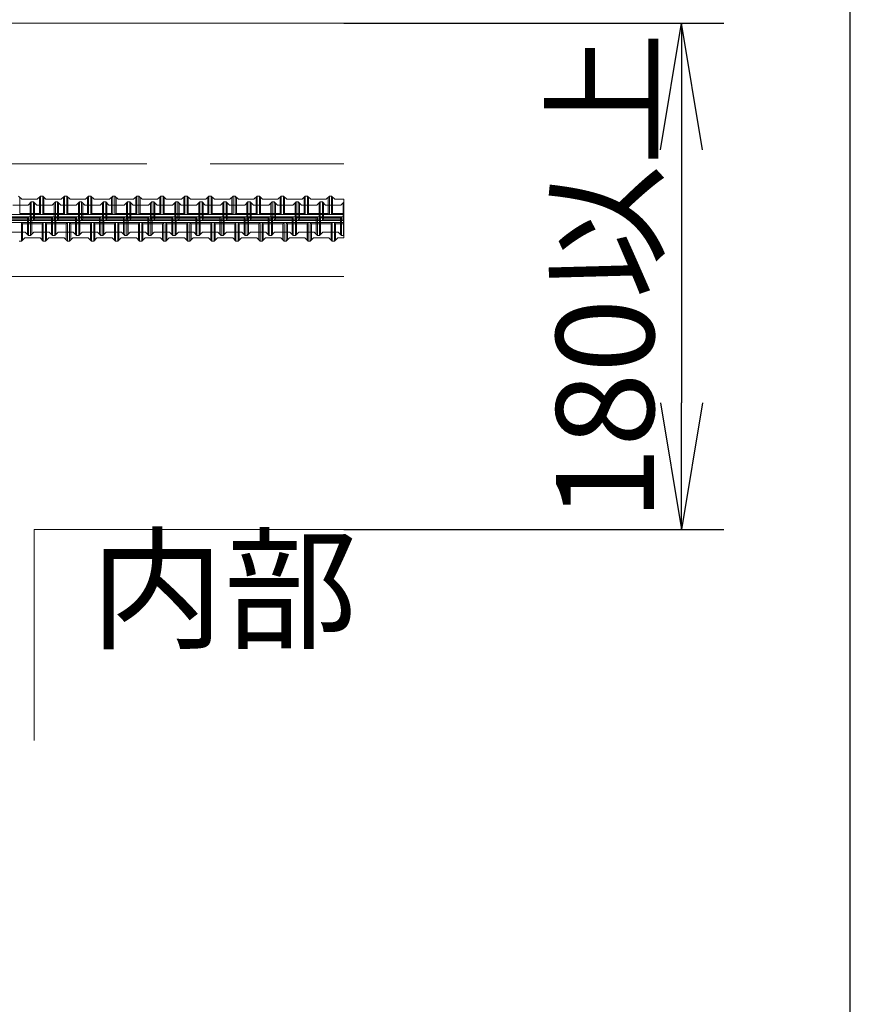
# Model space of a CAD drawing. Units: inches. Extents: x 0 to 420, y 0 to 297.
# Drawn here: x 390 to 410, y 36 to 60 of the extents above; entities that cross this region are included whole.
import ezdxf

# ---------------------------------------------------------------- set-up
doc = ezdxf.new("R2010")
doc.units = ezdxf.units.IN
doc.header["$MEASUREMENT"] = 0
doc.linetypes.add('SXF_一点鎖線', pattern=[18.5, 12, -1.5, 3.5, -1.5])
doc.linetypes.add('SXF_二点鎖線', pattern=[23.5, 12, -1.5, 3.5, -1.5, 3.5, -1.5])
doc.layers.add('レイヤ0', color=7, linetype='Continuous', lineweight=13)
doc.layers.add('レイヤ14', color=7, linetype='Continuous', lineweight=13)
doc.styles.add('ＭＳ ゴシック', font='txt')
doc.dimstyles.new('DimStyle', dxfattribs={"dimtxt": 0.18, "dimasz": 0.18, "dimexe": 0.18, "dimexo": 0.0625, "dimgap": 0, "dimtad": 1, "dimdec": 4, "dimzin": 0, "dimdsep": 46, "dimtxsty": 'Standard', "dimsah": 1, "dimcen": 0.09, "dimadec": 0, "dimazin": 0, "dimtfac": 1, "dimtdec": 4, "dimtofl": 0, "dimtmove": 2, "dimatfit": 3, "dimfxl": 1, "dimtolj": 1, "dimtzin": 0, "dimarcsym": 0})

# ---------------------------------------------------------------- blocks, each defined once
blk = doc.blocks.new('_OPEN')
at = {"color": 0, "linetype": 'ByBlock', "lineweight": -2}
for p, q in [((-1, 0.166667), (0, 0)), ((-1, -0.166667), (0, 0)), ((0, 0), (-1, 0))]:
    blk.add_line(p, q, dxfattribs=at)
blk = doc.blocks.new('*D6')
at = {"layer": 'Defpoints', "color": 0}
for p in [(398, 59.5), (398, 47.5), (406, 47.5)]:
    blk.add_point(p, dxfattribs=at)
at = {"layer": 'レイヤ0', "color": 0, "linetype": 'Continuous', "lineweight": -2}
for p, q in [((398, 59.5), (407, 59.5)), ((406, 56.5), (406, 50.5)), ((398, 47.5), (407, 47.5))]:
    blk.add_line(p, q, dxfattribs=at)
at = {"layer": 'レイヤ0', "color": 0, "lineweight": -2, "xscale": 3, "yscale": 3, "zscale": 3}
for p, rotation in [((406, 59.5), 90), ((406, 47.5), 270)]:
    blk.add_blockref('_OPEN', p, dxfattribs=dict(at, rotation=rotation))
at = {"layer": 'レイヤ0', "color": 0, "lineweight": 13, "insert": (404.1891, 53.5), "char_height": 2.3166, "attachment_point": 5, "rotation": 90, "style": 'ＭＳ ゴシック'}
blk.add_mtext('\\A1;180以上', dxfattribs=at)

msp = doc.modelspace()

# ---------------------------------------------------------------- linework, layer by layer
at = {"layer": 'レイヤ0', "color": 2, "linetype": 'Continuous', "lineweight": 18}
for p, q in [((371.333, 59.5), (398, 59.5)), ((390.667, 47.5), (390.667, 42.5)), ((390.667, 47.5), (398, 47.5))]:
    msp.add_line(p, q, dxfattribs=at)
at = {"layer": 'レイヤ0', "color": 6, "linetype": 'SXF_二点鎖線', "lineweight": 18}
msp.add_line((371.333, 56.167), (398, 56.167), dxfattribs=at)
at = {"layer": 'レイヤ0', "color": 7, "linetype": 'Continuous', "lineweight": 18}
for p, q in [((390.295, 55.403), (390.373, 55.326)), ((390.321, 55.377), (390.321, 54.989)), ((390.373, 55.326), (390.736, 55.326)), ((390.736, 55.326), (390.814, 55.403)), ((390.788, 55.377), (390.788, 54.989)), ((390.866, 55.403), (390.814, 55.403)), ((390.814, 55.403), (390.814, 54.963)), ((390.866, 55.403), (390.944, 55.326)), ((390.866, 55.403), (390.866, 54.963)), ((390.892, 55.377), (390.892, 54.989)), ((390.944, 55.326), (391.306, 55.326)), ((391.306, 55.326), (391.384, 55.403)), ((391.358, 55.377), (391.358, 54.989)), ((391.436, 55.403), (391.384, 55.403)), ((391.384, 55.403), (391.384, 54.963)), ((391.436, 55.403), (391.514, 55.326)), ((391.436, 55.403), (391.436, 54.963)), ((391.462, 55.377), (391.462, 54.989)), ((391.514, 55.326), (391.877, 55.326)), ((391.877, 55.326), (391.955, 55.403)), ((391.929, 55.377), (391.929, 54.989)), ((392.006, 55.403), (391.955, 55.403)), ((391.955, 55.403), (391.955, 54.963)), ((392.006, 55.403), (392.084, 55.326)), ((392.006, 55.403), (392.006, 54.963)), ((392.032, 55.377), (392.032, 54.989)), ((392.084, 55.326), (392.447, 55.326)), ((392.447, 55.326), (392.525, 55.403)), ((392.499, 55.377), (392.499, 54.989)), ((392.577, 55.403), (392.525, 55.403)), ((392.525, 55.403), (392.525, 54.963)), ((392.577, 55.403), (392.655, 55.326)), ((392.577, 55.403), (392.577, 54.963)), ((392.603, 55.377), (392.603, 54.989)), ((392.655, 55.326), (393.018, 55.326)), ((393.018, 55.326), (393.095, 55.403)), ((393.069, 55.377), (393.069, 54.989)), ((393.147, 55.403), (393.095, 55.403)), ((393.095, 55.403), (393.095, 54.963)), ((393.147, 55.403), (393.225, 55.326)), ((393.147, 55.403), (393.147, 54.963)), ((393.173, 55.377), (393.173, 54.989)), ((393.225, 55.326), (393.588, 55.326)), ((393.588, 55.326), (393.666, 55.403)), ((393.64, 55.377), (393.64, 54.989)), ((393.718, 55.403), (393.666, 55.403)), ((393.666, 55.403), (393.666, 54.963)), ((393.718, 55.403), (393.795, 55.326)), ((393.718, 55.403), (393.718, 54.963)), ((393.744, 55.377), (393.744, 54.989)), ((393.795, 55.326), (394.158, 55.326)), ((394.158, 55.326), (394.236, 55.403)), ((394.21, 55.377), (394.21, 54.989)), ((394.288, 55.403), (394.236, 55.403)), ((394.236, 55.403), (394.236, 54.963)), ((394.288, 55.403), (394.366, 55.326)), ((394.288, 55.403), (394.288, 54.963)), ((394.314, 55.377), (394.314, 54.989)), ((394.366, 55.326), (394.729, 55.326)), ((394.729, 55.326), (394.806, 55.403)), ((394.781, 55.377), (394.781, 54.989)), ((394.858, 55.403), (394.806, 55.403)), ((394.806, 55.403), (394.806, 54.963)), ((394.858, 55.403), (394.936, 55.326)), ((394.858, 55.403), (394.858, 54.963)), ((394.884, 55.377), (394.884, 54.989)), ((394.936, 55.326), (395.299, 55.326)), ((395.299, 55.326), (395.377, 55.403)), ((395.351, 55.377), (395.351, 54.989)), ((395.429, 55.403), (395.377, 55.403)), ((395.377, 55.403), (395.377, 54.963)), ((395.429, 55.403), (395.506, 55.326)), ((395.429, 55.403), (395.429, 54.963)), ((395.455, 55.377), (395.455, 54.989)), ((395.506, 55.326), (395.869, 55.326)), ((395.869, 55.326), (395.947, 55.403)), ((395.921, 55.377), (395.921, 54.989)), ((395.999, 55.403), (395.947, 55.403)), ((395.947, 55.403), (395.947, 54.963)), ((395.999, 55.403), (396.077, 55.326)), ((395.999, 55.403), (395.999, 54.963)), ((396.025, 55.377), (396.025, 54.989)), ((396.077, 55.326), (396.44, 55.326)), ((396.44, 55.326), (396.518, 55.403)), ((396.492, 55.377), (396.492, 54.989)), ((396.569, 55.403), (396.518, 55.403)), ((396.518, 55.403), (396.518, 54.963)), ((396.569, 55.403), (396.647, 55.326)), ((396.569, 55.403), (396.569, 54.963)), ((396.595, 55.377), (396.595, 54.989)), ((396.647, 55.326), (397.01, 55.326)), ((397.01, 55.326), (397.088, 55.403)), ((397.062, 55.377), (397.062, 54.989)), ((397.14, 55.403), (397.088, 55.403)), ((397.088, 55.403), (397.088, 54.963)), ((397.14, 55.403), (397.218, 55.326)), ((397.14, 55.403), (397.14, 54.963)), ((397.166, 55.377), (397.166, 54.989)), ((397.218, 55.326), (397.581, 55.326)), ((397.581, 55.326), (397.658, 55.403)), ((397.632, 55.377), (397.632, 54.989)), ((397.71, 55.403), (397.658, 55.403)), ((397.658, 55.403), (397.658, 54.963)), ((397.71, 55.403), (397.788, 55.326)), ((397.71, 55.403), (397.71, 54.963)), ((397.736, 55.377), (397.736, 54.989)), ((397.788, 55.326), (398, 55.326)), ((398, 55.326), (398, 54.475)), ((390.156, 55.189), (390.519, 55.189)), ((390.519, 55.189), (390.596, 55.267)), ((390.57, 55.241), (390.57, 54.852)), ((390.648, 55.267), (390.596, 55.267)), ((390.596, 55.267), (390.596, 54.826)), ((390.648, 55.267), (390.726, 55.189)), ((390.648, 55.267), (390.648, 54.826)), ((390.674, 55.241), (390.674, 54.852)), ((390.726, 55.189), (391.089, 55.189)), ((391.089, 55.189), (391.167, 55.267)), ((391.141, 55.241), (391.141, 54.852)), ((391.219, 55.267), (391.167, 55.267)), ((391.167, 55.267), (391.167, 54.826)), ((391.219, 55.267), (391.296, 55.189)), ((391.219, 55.267), (391.219, 54.826)), ((391.244, 55.241), (391.244, 54.852)), ((391.296, 55.189), (391.659, 55.189)), ((391.659, 55.189), (391.737, 55.267)), ((391.711, 55.241), (391.711, 54.852)), ((391.789, 55.267), (391.737, 55.267)), ((391.737, 55.267), (391.737, 54.826)), ((391.789, 55.267), (391.867, 55.189)), ((391.789, 55.267), (391.789, 54.826)), ((391.815, 55.241), (391.815, 54.852)), ((391.867, 55.189), (392.23, 55.189)), ((392.23, 55.189), (392.307, 55.267)), ((392.281, 55.241), (392.281, 54.852)), ((392.359, 55.267), (392.307, 55.267)), ((392.307, 55.267), (392.307, 54.826)), ((392.359, 55.267), (392.437, 55.189)), ((392.359, 55.267), (392.359, 54.826)), ((392.385, 55.241), (392.385, 54.852)), ((392.437, 55.189), (392.8, 55.189)), ((392.8, 55.189), (392.878, 55.267)), ((392.852, 55.241), (392.852, 54.852)), ((392.93, 55.267), (392.878, 55.267)), ((392.878, 55.267), (392.878, 54.826)), ((392.93, 55.267), (393.007, 55.189)), ((392.93, 55.267), (392.93, 54.826)), ((392.956, 55.241), (392.956, 54.852)), ((393.007, 55.189), (393.37, 55.189)), ((393.37, 55.189), (393.448, 55.267)), ((393.422, 55.241), (393.422, 54.852)), ((393.5, 55.267), (393.448, 55.267)), ((393.448, 55.267), (393.448, 54.826)), ((393.5, 55.267), (393.578, 55.189)), ((393.5, 55.267), (393.5, 54.826)), ((393.526, 55.241), (393.526, 54.852)), ((393.578, 55.189), (393.941, 55.189)), ((393.941, 55.189), (394.019, 55.267)), ((393.993, 55.241), (393.993, 54.852)), ((394.07, 55.267), (394.019, 55.267)), ((394.019, 55.267), (394.019, 54.826)), ((394.07, 55.267), (394.148, 55.189)), ((394.07, 55.267), (394.07, 54.826)), ((394.096, 55.241), (394.096, 54.852)), ((394.148, 55.189), (394.511, 55.189)), ((394.511, 55.189), (394.589, 55.267)), ((394.563, 55.241), (394.563, 54.852)), ((394.641, 55.267), (394.589, 55.267)), ((394.589, 55.267), (394.589, 54.826)), ((394.641, 55.267), (394.719, 55.189)), ((394.641, 55.267), (394.641, 54.826)), ((394.667, 55.241), (394.667, 54.852)), ((394.719, 55.189), (395.081, 55.189)), ((395.081, 55.189), (395.159, 55.267)), ((395.133, 55.241), (395.133, 54.852)), ((395.211, 55.267), (395.159, 55.267)), ((395.159, 55.267), (395.159, 54.826)), ((395.211, 55.267), (395.289, 55.189)), ((395.211, 55.267), (395.211, 54.826)), ((395.237, 55.241), (395.237, 54.852)), ((395.289, 55.189), (395.652, 55.189)), ((395.652, 55.189), (395.73, 55.267)), ((395.704, 55.241), (395.704, 54.852)), ((395.781, 55.267), (395.73, 55.267)), ((395.73, 55.267), (395.73, 54.826)), ((395.781, 55.267), (395.859, 55.189)), ((395.781, 55.267), (395.781, 54.826)), ((395.807, 55.241), (395.807, 54.852)), ((395.859, 55.189), (396.222, 55.189)), ((396.222, 55.189), (396.3, 55.267)), ((396.274, 55.241), (396.274, 54.852)), ((396.352, 55.267), (396.3, 55.267)), ((396.3, 55.267), (396.3, 54.826)), ((396.352, 55.267), (396.43, 55.189)), ((396.352, 55.267), (396.352, 54.826)), ((396.378, 55.241), (396.378, 54.852)), ((396.43, 55.189), (396.793, 55.189)), ((396.793, 55.189), (396.87, 55.267)), ((396.844, 55.241), (396.844, 54.852)), ((396.922, 55.267), (396.87, 55.267)), ((396.87, 55.267), (396.87, 54.826)), ((396.922, 55.267), (397, 55.189)), ((396.922, 55.267), (396.922, 54.826)), ((396.948, 55.241), (396.948, 54.852)), ((397, 55.189), (397.363, 55.189)), ((397.363, 55.189), (397.441, 55.267)), ((397.415, 55.241), (397.415, 54.852)), ((397.493, 55.267), (397.441, 55.267)), ((397.441, 55.267), (397.441, 54.826)), ((397.493, 55.267), (397.57, 55.189)), ((397.493, 55.267), (397.493, 54.826)), ((397.519, 55.241), (397.519, 54.852)), ((397.57, 55.189), (397.933, 55.189)), ((397.933, 55.189), (398, 55.256)), ((397.985, 55.241), (397.985, 54.852)), ((398, 55.256), (398, 54.411)), ((384.997, 54.963), (398, 54.963)), ((384.997, 54.911), (398, 54.911)), ((390.036, 54.885), (390.503, 54.885)), ((390.104, 54.852), (390.57, 54.852)), ((390.321, 54.989), (390.788, 54.989)), ((390.529, 54.911), (390.503, 54.885)), ((390.503, 54.496), (390.503, 54.885)), ((390.529, 54.47), (390.529, 54.911)), ((390.596, 54.826), (390.57, 54.852)), ((390.581, 54.47), (390.581, 54.911)), ((390.581, 54.911), (390.606, 54.885)), ((390.606, 54.496), (390.606, 54.885)), ((390.606, 54.885), (391.073, 54.885)), ((390.648, 54.826), (390.674, 54.852)), ((390.674, 54.852), (391.141, 54.852)), ((390.814, 54.963), (390.788, 54.989)), ((390.866, 54.963), (390.892, 54.989)), ((390.892, 54.989), (391.358, 54.989)), ((391.099, 54.911), (391.073, 54.885)), ((391.073, 54.496), (391.073, 54.885)), ((391.099, 54.47), (391.099, 54.911)), ((391.167, 54.826), (391.141, 54.852)), ((391.151, 54.47), (391.151, 54.911)), ((391.151, 54.911), (391.177, 54.885)), ((391.177, 54.496), (391.177, 54.885)), ((391.177, 54.885), (391.644, 54.885)), ((391.219, 54.826), (391.244, 54.852)), ((391.244, 54.852), (391.711, 54.852)), ((391.384, 54.963), (391.358, 54.989)), ((391.436, 54.963), (391.462, 54.989)), ((391.462, 54.989), (391.929, 54.989)), ((391.669, 54.911), (391.644, 54.885)), ((391.644, 54.496), (391.644, 54.885)), ((391.669, 54.47), (391.669, 54.911)), ((391.737, 54.826), (391.711, 54.852)), ((391.721, 54.47), (391.721, 54.911)), ((391.721, 54.911), (391.747, 54.885)), ((391.747, 54.496), (391.747, 54.885)), ((391.747, 54.885), (392.214, 54.885)), ((391.789, 54.826), (391.815, 54.852)), ((391.815, 54.852), (392.281, 54.852)), ((391.955, 54.963), (391.929, 54.989)), ((392.006, 54.963), (392.032, 54.989)), ((392.032, 54.989), (392.499, 54.989)), ((392.24, 54.911), (392.214, 54.885)), ((392.214, 54.496), (392.214, 54.885)), ((392.24, 54.47), (392.24, 54.911)), ((392.307, 54.826), (392.281, 54.852)), ((392.292, 54.47), (392.292, 54.911)), ((392.292, 54.911), (392.318, 54.885)), ((392.318, 54.496), (392.318, 54.885)), ((392.318, 54.885), (392.784, 54.885)), ((392.359, 54.826), (392.385, 54.852)), ((392.385, 54.852), (392.852, 54.852)), ((392.525, 54.963), (392.499, 54.989)), ((392.577, 54.963), (392.603, 54.989)), ((392.603, 54.989), (393.069, 54.989)), ((392.81, 54.911), (392.784, 54.885)), ((392.784, 54.496), (392.784, 54.885)), ((392.81, 54.47), (392.81, 54.911)), ((392.878, 54.826), (392.852, 54.852)), ((392.862, 54.47), (392.862, 54.911)), ((392.862, 54.911), (392.888, 54.885)), ((392.888, 54.496), (392.888, 54.885)), ((392.888, 54.885), (393.355, 54.885)), ((392.93, 54.826), (392.956, 54.852)), ((392.956, 54.852), (393.422, 54.852)), ((393.095, 54.963), (393.069, 54.989)), ((393.147, 54.963), (393.173, 54.989)), ((393.173, 54.989), (393.64, 54.989)), ((393.381, 54.911), (393.355, 54.885)), ((393.355, 54.496), (393.355, 54.885)), ((393.381, 54.47), (393.381, 54.911)), ((393.448, 54.826), (393.422, 54.852)), ((393.432, 54.47), (393.432, 54.911)), ((393.432, 54.911), (393.458, 54.885)), ((393.458, 54.496), (393.458, 54.885)), ((393.458, 54.885), (393.925, 54.885)), ((393.5, 54.826), (393.526, 54.852)), ((393.526, 54.852), (393.993, 54.852)), ((393.666, 54.963), (393.64, 54.989)), ((393.718, 54.963), (393.744, 54.989)), ((393.744, 54.989), (394.21, 54.989)), ((393.951, 54.911), (393.925, 54.885)), ((393.925, 54.496), (393.925, 54.885)), ((393.951, 54.47), (393.951, 54.911)), ((394.019, 54.826), (393.993, 54.852)), ((394.003, 54.47), (394.003, 54.911)), ((394.003, 54.911), (394.029, 54.885)), ((394.029, 54.496), (394.029, 54.885)), ((394.029, 54.885), (394.495, 54.885)), ((394.07, 54.826), (394.096, 54.852)), ((394.096, 54.852), (394.563, 54.852)), ((394.236, 54.963), (394.21, 54.989)), ((394.288, 54.963), (394.314, 54.989)), ((394.314, 54.989), (394.781, 54.989)), ((394.521, 54.911), (394.495, 54.885)), ((394.495, 54.496), (394.495, 54.885)), ((394.521, 54.47), (394.521, 54.911)), ((394.589, 54.826), (394.563, 54.852)), ((394.573, 54.47), (394.573, 54.911)), ((394.573, 54.911), (394.599, 54.885)), ((394.599, 54.496), (394.599, 54.885)), ((394.599, 54.885), (395.066, 54.885)), ((394.641, 54.826), (394.667, 54.852)), ((394.667, 54.852), (395.133, 54.852)), ((394.806, 54.963), (394.781, 54.989)), ((394.858, 54.963), (394.884, 54.989)), ((394.884, 54.989), (395.351, 54.989)), ((395.092, 54.911), (395.066, 54.885)), ((395.066, 54.496), (395.066, 54.885)), ((395.092, 54.47), (395.092, 54.911)), ((395.159, 54.826), (395.133, 54.852)), ((395.144, 54.47), (395.144, 54.911)), ((395.144, 54.911), (395.169, 54.885)), ((395.169, 54.496), (395.169, 54.885)), ((395.169, 54.885), (395.636, 54.885)), ((395.211, 54.826), (395.237, 54.852)), ((395.237, 54.852), (395.704, 54.852)), ((395.377, 54.963), (395.351, 54.989)), ((395.429, 54.963), (395.455, 54.989)), ((395.455, 54.989), (395.921, 54.989)), ((395.662, 54.911), (395.636, 54.885)), ((395.636, 54.496), (395.636, 54.885)), ((395.662, 54.47), (395.662, 54.911)), ((395.73, 54.826), (395.704, 54.852)), ((395.714, 54.47), (395.714, 54.911)), ((395.714, 54.911), (395.74, 54.885)), ((395.74, 54.496), (395.74, 54.885)), ((395.74, 54.885), (396.206, 54.885)), ((395.781, 54.826), (395.807, 54.852)), ((395.807, 54.852), (396.274, 54.852)), ((395.947, 54.963), (395.921, 54.989)), ((395.999, 54.963), (396.025, 54.989)), ((396.025, 54.989), (396.492, 54.989)), ((396.232, 54.911), (396.206, 54.885)), ((396.206, 54.496), (396.206, 54.885)), ((396.232, 54.47), (396.232, 54.911)), ((396.3, 54.826), (396.274, 54.852)), ((396.284, 54.47), (396.284, 54.911)), ((396.284, 54.911), (396.31, 54.885)), ((396.31, 54.496), (396.31, 54.885)), ((396.31, 54.885), (396.777, 54.885)), ((396.352, 54.826), (396.378, 54.852)), ((396.378, 54.852), (396.844, 54.852)), ((396.518, 54.963), (396.492, 54.989)), ((396.569, 54.963), (396.595, 54.989)), ((396.595, 54.989), (397.062, 54.989)), ((396.803, 54.911), (396.777, 54.885)), ((396.777, 54.496), (396.777, 54.885)), ((396.803, 54.47), (396.803, 54.911)), ((396.87, 54.826), (396.844, 54.852)), ((396.855, 54.47), (396.855, 54.911)), ((396.855, 54.911), (396.881, 54.885)), ((396.881, 54.496), (396.881, 54.885)), ((396.881, 54.885), (397.347, 54.885)), ((396.922, 54.826), (396.948, 54.852)), ((396.948, 54.852), (397.415, 54.852)), ((397.088, 54.963), (397.062, 54.989)), ((397.14, 54.963), (397.166, 54.989)), ((397.166, 54.989), (397.632, 54.989)), ((397.373, 54.911), (397.347, 54.885)), ((397.347, 54.496), (397.347, 54.885)), ((397.373, 54.47), (397.373, 54.911)), ((397.441, 54.826), (397.415, 54.852)), ((397.425, 54.47), (397.425, 54.911)), ((397.425, 54.911), (397.451, 54.885)), ((397.451, 54.496), (397.451, 54.885)), ((397.451, 54.885), (397.918, 54.885)), ((397.493, 54.826), (397.519, 54.852)), ((397.519, 54.852), (397.985, 54.852)), ((397.658, 54.963), (397.632, 54.989)), ((397.71, 54.963), (397.736, 54.989)), ((397.736, 54.989), (398, 54.989)), ((397.944, 54.911), (397.918, 54.885)), ((397.918, 54.496), (397.918, 54.885)), ((397.944, 54.47), (397.944, 54.911)), ((398, 54.837), (397.985, 54.852)), ((397.995, 54.47), (397.995, 54.911)), ((397.995, 54.911), (398, 54.906)), ((371.333, 54.826), (398, 54.826)), ((371.333, 54.774), (398, 54.774)), ((390.363, 54.333), (390.363, 54.774)), ((390.363, 54.774), (390.389, 54.748)), ((390.389, 54.359), (390.389, 54.748)), ((390.389, 54.748), (390.856, 54.748)), ((390.881, 54.774), (390.856, 54.748)), ((390.856, 54.359), (390.856, 54.748)), ((390.881, 54.333), (390.881, 54.774)), ((390.933, 54.333), (390.933, 54.774)), ((390.933, 54.774), (390.959, 54.748)), ((390.959, 54.359), (390.959, 54.748)), ((390.959, 54.748), (391.426, 54.748)), ((391.452, 54.774), (391.426, 54.748)), ((391.426, 54.359), (391.426, 54.748)), ((391.452, 54.333), (391.452, 54.774)), ((391.504, 54.333), (391.504, 54.774)), ((391.504, 54.774), (391.53, 54.748)), ((391.53, 54.359), (391.53, 54.748)), ((391.53, 54.748), (391.996, 54.748)), ((392.022, 54.774), (391.996, 54.748)), ((391.996, 54.359), (391.996, 54.748)), ((392.022, 54.333), (392.022, 54.774)), ((392.074, 54.333), (392.074, 54.774)), ((392.074, 54.774), (392.1, 54.748)), ((392.1, 54.359), (392.1, 54.748)), ((392.1, 54.748), (392.567, 54.748)), ((392.593, 54.774), (392.567, 54.748)), ((392.567, 54.359), (392.567, 54.748)), ((392.593, 54.333), (392.593, 54.774)), ((392.644, 54.333), (392.644, 54.774)), ((392.644, 54.774), (392.67, 54.748)), ((392.67, 54.359), (392.67, 54.748)), ((392.67, 54.748), (393.137, 54.748)), ((393.163, 54.774), (393.137, 54.748)), ((393.137, 54.359), (393.137, 54.748)), ((393.163, 54.333), (393.163, 54.774)), ((393.215, 54.333), (393.215, 54.774)), ((393.215, 54.774), (393.241, 54.748)), ((393.241, 54.359), (393.241, 54.748)), ((393.241, 54.748), (393.707, 54.748)), ((393.733, 54.774), (393.707, 54.748)), ((393.707, 54.359), (393.707, 54.748)), ((393.733, 54.333), (393.733, 54.774)), ((393.785, 54.333), (393.785, 54.774)), ((393.785, 54.774), (393.811, 54.748)), ((393.811, 54.359), (393.811, 54.748)), ((393.811, 54.748), (394.278, 54.748)), ((394.304, 54.774), (394.278, 54.748)), ((394.278, 54.359), (394.278, 54.748)), ((394.304, 54.333), (394.304, 54.774)), ((394.356, 54.333), (394.356, 54.774)), ((394.356, 54.774), (394.381, 54.748)), ((394.381, 54.359), (394.381, 54.748)), ((394.381, 54.748), (394.848, 54.748)), ((394.874, 54.774), (394.848, 54.748)), ((394.848, 54.359), (394.848, 54.748)), ((394.874, 54.333), (394.874, 54.774)), ((394.926, 54.333), (394.926, 54.774)), ((394.926, 54.774), (394.952, 54.748)), ((394.952, 54.359), (394.952, 54.748)), ((394.952, 54.748), (395.419, 54.748)), ((395.444, 54.774), (395.419, 54.748)), ((395.419, 54.359), (395.419, 54.748)), ((395.444, 54.333), (395.444, 54.774)), ((395.496, 54.333), (395.496, 54.774)), ((395.496, 54.774), (395.522, 54.748)), ((395.522, 54.359), (395.522, 54.748)), ((395.522, 54.748), (395.989, 54.748)), ((396.015, 54.774), (395.989, 54.748)), ((395.989, 54.359), (395.989, 54.748)), ((396.015, 54.333), (396.015, 54.774)), ((396.067, 54.333), (396.067, 54.774)), ((396.067, 54.774), (396.093, 54.748)), ((396.093, 54.359), (396.093, 54.748)), ((396.093, 54.748), (396.559, 54.748)), ((396.585, 54.774), (396.559, 54.748)), ((396.559, 54.359), (396.559, 54.748)), ((396.585, 54.333), (396.585, 54.774)), ((396.637, 54.333), (396.637, 54.774)), ((396.637, 54.774), (396.663, 54.748)), ((396.663, 54.359), (396.663, 54.748)), ((396.663, 54.748), (397.13, 54.748)), ((397.156, 54.774), (397.13, 54.748)), ((397.13, 54.359), (397.13, 54.748)), ((397.156, 54.333), (397.156, 54.774)), ((397.207, 54.333), (397.207, 54.774)), ((397.207, 54.774), (397.233, 54.748)), ((397.233, 54.359), (397.233, 54.748)), ((397.233, 54.748), (397.7, 54.748)), ((397.726, 54.774), (397.7, 54.748)), ((397.7, 54.359), (397.7, 54.748)), ((397.726, 54.333), (397.726, 54.774)), ((397.778, 54.333), (397.778, 54.774)), ((397.778, 54.774), (397.804, 54.748)), ((397.804, 54.359), (397.804, 54.748)), ((397.804, 54.748), (398, 54.748)), ((390.088, 54.548), (390.451, 54.548)), ((390.363, 54.333), (390.441, 54.411)), ((390.441, 54.411), (390.804, 54.411)), ((390.451, 54.548), (390.529, 54.47)), ((390.581, 54.47), (390.529, 54.47)), ((390.581, 54.47), (390.658, 54.548)), ((390.658, 54.548), (391.021, 54.548)), ((390.804, 54.411), (390.881, 54.333)), ((390.933, 54.333), (391.011, 54.411)), ((391.011, 54.411), (391.374, 54.411)), ((391.021, 54.548), (391.099, 54.47)), ((391.151, 54.47), (391.099, 54.47)), ((391.151, 54.47), (391.229, 54.548)), ((391.229, 54.548), (391.592, 54.548)), ((391.374, 54.411), (391.452, 54.333)), ((391.504, 54.333), (391.581, 54.411)), ((391.581, 54.411), (391.944, 54.411)), ((391.592, 54.548), (391.669, 54.47)), ((391.721, 54.47), (391.669, 54.47)), ((391.721, 54.47), (391.799, 54.548)), ((391.799, 54.548), (392.162, 54.548)), ((391.944, 54.411), (392.022, 54.333)), ((392.074, 54.333), (392.152, 54.411)), ((392.152, 54.411), (392.515, 54.411)), ((392.162, 54.548), (392.24, 54.47)), ((392.292, 54.47), (392.24, 54.47)), ((392.292, 54.47), (392.369, 54.548)), ((392.369, 54.548), (392.732, 54.548)), ((392.515, 54.411), (392.593, 54.333)), ((392.644, 54.333), (392.722, 54.411)), ((392.722, 54.411), (393.085, 54.411)), ((392.732, 54.548), (392.81, 54.47)), ((392.862, 54.47), (392.81, 54.47)), ((392.862, 54.47), (392.94, 54.548)), ((392.94, 54.548), (393.303, 54.548)), ((393.085, 54.411), (393.163, 54.333)), ((393.215, 54.333), (393.293, 54.411)), ((393.293, 54.411), (393.656, 54.411)), ((393.303, 54.548), (393.381, 54.47)), ((393.432, 54.47), (393.381, 54.47)), ((393.432, 54.47), (393.51, 54.548)), ((393.51, 54.548), (393.873, 54.548)), ((393.656, 54.411), (393.733, 54.333)), ((393.785, 54.333), (393.863, 54.411)), ((393.863, 54.411), (394.226, 54.411)), ((393.873, 54.548), (393.951, 54.47)), ((394.003, 54.47), (393.951, 54.47)), ((394.003, 54.47), (394.081, 54.548)), ((394.081, 54.548), (394.444, 54.548)), ((394.226, 54.411), (394.304, 54.333)), ((394.356, 54.333), (394.433, 54.411)), ((394.433, 54.411), (394.796, 54.411)), ((394.444, 54.548), (394.521, 54.47)), ((394.573, 54.47), (394.521, 54.47)), ((394.573, 54.47), (394.651, 54.548)), ((394.651, 54.548), (395.014, 54.548)), ((394.796, 54.411), (394.874, 54.333)), ((394.926, 54.333), (395.004, 54.411)), ((395.004, 54.411), (395.367, 54.411)), ((395.014, 54.548), (395.092, 54.47)), ((395.144, 54.47), (395.092, 54.47)), ((395.144, 54.47), (395.221, 54.548)), ((395.221, 54.548), (395.584, 54.548)), ((395.367, 54.411), (395.444, 54.333)), ((395.496, 54.333), (395.574, 54.411)), ((395.574, 54.411), (395.937, 54.411)), ((395.584, 54.548), (395.662, 54.47)), ((395.714, 54.47), (395.662, 54.47)), ((395.714, 54.47), (395.792, 54.548)), ((395.792, 54.548), (396.155, 54.548)), ((395.937, 54.411), (396.015, 54.333)), ((396.067, 54.333), (396.144, 54.411)), ((396.144, 54.411), (396.507, 54.411)), ((396.155, 54.548), (396.232, 54.47)), ((396.284, 54.47), (396.232, 54.47)), ((396.284, 54.47), (396.362, 54.548)), ((396.362, 54.548), (396.725, 54.548)), ((396.507, 54.411), (396.585, 54.333)), ((396.637, 54.333), (396.715, 54.411)), ((396.715, 54.411), (397.078, 54.411)), ((396.725, 54.548), (396.803, 54.47)), ((396.855, 54.47), (396.803, 54.47)), ((396.855, 54.47), (396.932, 54.548)), ((396.932, 54.548), (397.295, 54.548)), ((397.078, 54.411), (397.156, 54.333)), ((397.207, 54.333), (397.285, 54.411)), ((397.285, 54.411), (397.648, 54.411)), ((397.295, 54.548), (397.373, 54.47)), ((397.425, 54.47), (397.373, 54.47)), ((397.425, 54.47), (397.503, 54.548)), ((397.503, 54.548), (397.866, 54.548)), ((397.648, 54.411), (397.726, 54.333)), ((397.778, 54.333), (397.856, 54.411)), ((397.856, 54.411), (398, 54.411)), ((397.866, 54.548), (397.944, 54.47)), ((397.995, 54.47), (397.944, 54.47)), ((397.995, 54.47), (398, 54.475)), ((390.363, 54.333), (390.311, 54.333)), ((390.933, 54.333), (390.881, 54.333)), ((391.504, 54.333), (391.452, 54.333)), ((392.074, 54.333), (392.022, 54.333)), ((392.644, 54.333), (392.593, 54.333)), ((393.215, 54.333), (393.163, 54.333)), ((393.785, 54.333), (393.733, 54.333)), ((394.356, 54.333), (394.304, 54.333)), ((394.926, 54.333), (394.874, 54.333)), ((395.496, 54.333), (395.444, 54.333)), ((396.067, 54.333), (396.015, 54.333)), ((396.637, 54.333), (396.585, 54.333)), ((397.207, 54.333), (397.156, 54.333)), ((397.778, 54.333), (397.726, 54.333))]:
    msp.add_line(p, q, dxfattribs=at)
at = {"layer": 'レイヤ0', "color": 4, "linetype": 'SXF_一点鎖線', "lineweight": 18}
msp.add_line((371.333, 53.5), (398, 53.5), dxfattribs=at)
at = {"layer": 'レイヤ14', "color": 2, "linetype": 'Continuous', "lineweight": 25}
msp.add_line((410, 8.5), (410, 268.5), dxfattribs=at)

# ---------------------------------------------------------------- texts
at = {"layer": 'レイヤ0', "color": 7, "style": 'ＭＳ ゴシック'}
msp.add_text('内部', height=2.3166, dxfattribs=at).set_placement((392, 44.922))

# ---------------------------------------------------------------- dimensions: what is measured, and where the dimension line sits
at = {"layer": 'レイヤ0', "color": 4, "linetype": 'Continuous', "lineweight": 13}
dim = msp.add_linear_dim(base=(406, 47.5), p1=(398, 59.5), p2=(398, 47.5), angle=270, text='180以上', dimstyle='DimStyle', override={"dimtxt": 2.316602, "dimasz": 3, "dimexe": 1, "dimexo": 0, "dimgap": 0.535075, "dimtih": 0, "dimtoh": 0, "dimdec": 0, "dimlfac": 1, "dimzin": 0, "dimdsep": 46, "dimpost": '<>以上', "dimtxsty": 'ＭＳ ゴシック', "dimblk1": 'OPEN', "dimblk2": 'OPEN', "dimdle": 0, "dimse1": 0, "dimse2": 0, "dimadec": 0, "dimtol": 0, "dimtofl": 1}, dxfattribs=at)
dim.commit()
dim.dimension.update_dxf_attribs({"geometry": '*D6', "text_midpoint": (404.189, 53.5), "dimtype": 160, "text_rotation": 90})

doc.saveas('drawing.dxf')
